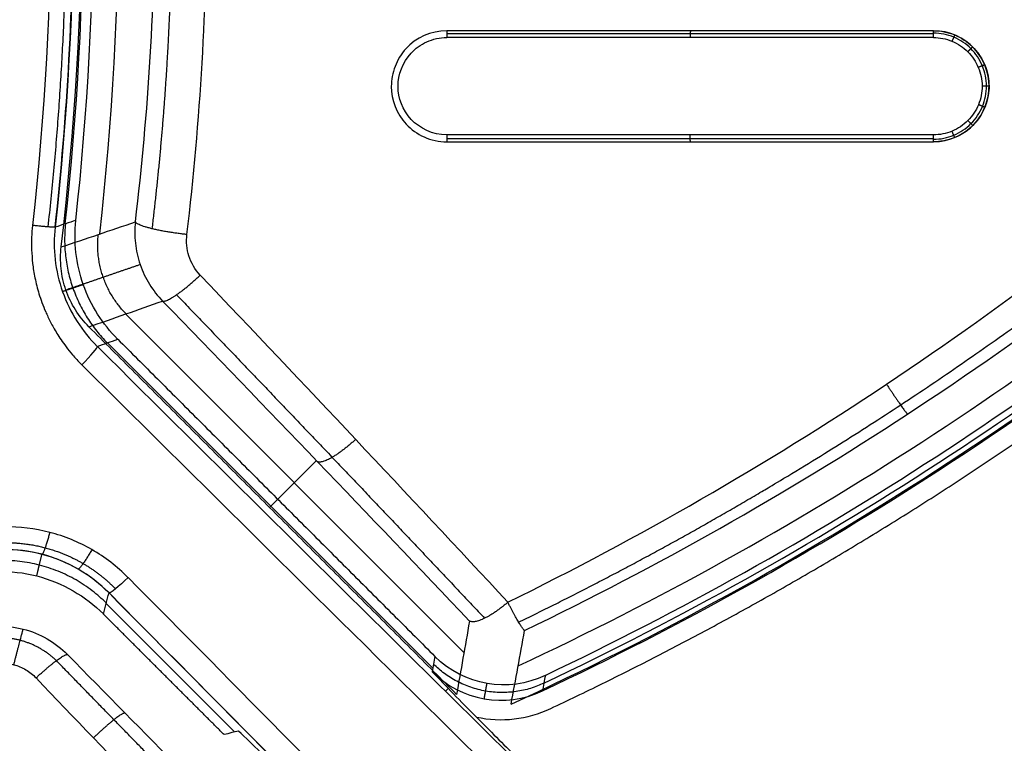
# Model space of a CAD drawing. Units: millimetres. Extents: x -221 to 221, y -128 to 134.
# Drawn here: x 6 to 17, y -53 to -45 of the extents above; entities that cross this region are included whole.
import ezdxf

# ---------------------------------------------------------------- set-up
doc = ezdxf.new("R2010")
doc.units = ezdxf.units.MM
doc.header["$MEASUREMENT"] = 0
doc.layers.add('Default', color=7, linetype='Continuous', true_color=0x000000)

msp = doc.modelspace()

# ---------------------------------------------------------------- linework, layer by layer
at = {"layer": 'Default'}
for p, q in [((10.977, -51.817, -135.496), (7.501, -48.34, -135.496)), ((7.315, -48.636, -137.32), (10.657, -51.978, -137.32)), ((8.979, -50.327, -131.388), (9.461, -49.845, -139.173)), ((8.621, -52.634, -137.237), (7.302, -51.315, -137.237)), ((10.815, -52.186, -138.131), (10.786, -52.215, -139.055))]:
    msp.add_line(p, q, dxfattribs=at)
for centre, radius, start, end in [((0, -44, -135.022), 21.457, 270, 90), ((0, -44, -136.383), 21.398, 270, 90), ((0, -44, -137.744), 21.339, 270, 90), ((0, -44, -138.222), 20.839, 270, 90), ((-24.136, -44, -131.388), 31.189, 353.2781, 6.7219), ((-24.136, -44, -135.721), 31.568, 353.6022, 6.3978), ((-24.136, -44, -137.397), 31.204, 353.719, 6.281), ((-24.136, -44, -135.022), 31.308, 353.8059, 6.1941), ((0, -44, -136.877), 21.591, 180, 0), ((0, -44, -136.425), 21.567, 180, 0), ((-3, -20.864, -135.108), 34.321, 295.0526, 310.9037), ((-3, -20.864, -131.388), 34.646, 294.6693, 311.141), ((-3, -20.864, -138.031), 34.659, 295.2469, 310.7821), ((-3, -20.864, -136.527), 34.593, 295.3257, 310.7332), ((-3, -20.864, -135.022), 34.527, 295.4047, 310.684)]:
    msp.add_arc(centre, radius, start, end, dxfattribs=at)
at = {"layer": 'Default', "extrusion": (9.22693e-09, 1, 9.7535e-13)}
msp.add_arc((3, 21.478, -45.5), 162.751, 263.36673, 265.13592, dxfattribs=at)
at = {"layer": 'Default', "extrusion": (9.22719e-09, 1, -1.29272e-12)}
msp.add_arc((3, 21.478, -46.5), 162.663, 263.36313, 265.1333, dxfattribs=at)
at = {"layer": 'Default', "extrusion": (0.707169, -0.701924, 0.084937)}
msp.add_arc((-29.715, -142.446, 27.405), 0.25, 270.8755, 357.4909, dxfattribs=at)
at = {"layer": 'Default', "extrusion": (0.706434, 0.706434, -0.043619)}
for centre, radius, start in [((-31.113, -42.284, -23.201), 98.834, 259.19951), ((-31.113, -42.284, -23.201), 98.834, 259.19951), ((-31.113, -42.284, -23.436), 99.083, 258.49727)]:
    msp.add_arc(centre, radius, start, 265.12294, dxfattribs=at)
at = {"layer": 'Default', "extrusion": (-0.700075, 0.706484, -0.103799)}
msp.add_arc((30.586, -142.995, -26.833), 0.25, 269.7777, 357.4864, dxfattribs=at)
at = {"layer": 'Default', "extrusion": (0.706434, 0.706434, 0.043619)}
for centre, radius, start in [((-31.113, -39.57, -36.838), 99.177, 258.47036), ((-31.113, -39.57, -37.078), 98.927, 259.1702), ((-31.113, -39.57, -37.078), 98.927, 260.27939)]:
    msp.add_arc(centre, radius, start, 264.03633, dxfattribs=at)
at = {"layer": 'Default'}
for points, knots in [([(26, -40.293, -143.794), (26, -40.528, -143.8), (26, -41.3, -143.819), (26, -42.535, -143.854), (26, -43.465, -143.887), (26, -45.698, -143.989), (25.665, -49.091, -144.156), (24.185, -53.99, -144.428), (21.775, -58.506, -144.708), (18.532, -62.475, -144.977), (14.57, -65.734, -145.216), (10.043, -68.165, -145.403), (5.122, -69.662, -145.523), (0, -70.169, -145.565), (-5.122, -69.662, -145.523), (-10.043, -68.165, -145.403), (-14.57, -65.735, -145.216), (-18.532, -62.474, -144.977), (-21.776, -58.507, -144.708), (-24.185, -53.99, -144.428), (-25.665, -49.091, -144.156), (-26, -45.698, -143.989), (-26, -43.465, -143.887), (-26, -42.535, -143.854), (-26, -41.3, -143.819), (-26, -40.528, -143.8), (-26, -40.293, -143.794)], [2.732629, 2.732629, 2.732629, 2.732629, 3.488225, 5.232338, 6.97645, 6.97645, 12.513669, 18.050888, 23.588106, 29.125325, 34.662543, 40.199762, 45.736981, 51.274199, 56.811418, 62.348636, 67.885855, 73.423074, 78.960292, 84.497511, 90.034729, 95.571948, 95.571948, 97.316061, 99.060173, 99.81577, 99.81577, 99.81577, 99.81577]), ([(6.776, -47.449, -139.709), (6.903, -46.3, -139.74), (6.966, -45.15, -139.755), (6.966, -42.85, -139.755), (6.903, -41.7, -139.74), (6.776, -40.551, -139.709)], [0, 0, 0, 0, 0.003448398, 0.003448398, 0.006897565, 0.006897565, 0.006897565, 0.006897565]), ([(7.601, -47.394, -139.719), (7.737, -46.263, -139.889), (7.805, -45.131, -139.972), (7.805, -42.869, -139.972), (7.737, -41.737, -139.889), (7.601, -40.606, -139.719)], [-0.006788177, -0.006788177, -0.006788177, -0.006788177, -0.003394089, -0.003394089, 0, 0, 0, 0]), ([(-44, -44, -149.823), (-44, -45.454, -149.943), (-43.927, -46.904, -150.07), (-43.712, -49.07, -150.267), (-43.623, -49.787, -150.334), (-43.463, -50.859, -150.437), (-43.406, -51.215, -150.471), (-43.282, -51.924, -150.54), (-43.216, -52.278, -150.575), (-42.581, -55.45, -150.89), (-41.749, -58.187, -151.185), (-40.097, -62.174, -151.644), (-39.479, -63.477, -151.799), (-38.459, -65.384, -152.033), (-38.105, -66.01, -152.111), (-37.55, -66.937, -152.228), (-37.362, -67.242, -152.267), (-36.978, -67.848, -152.344), (-36.783, -68.149, -152.383), (-34.983, -70.842, -152.732), (-33.166, -73.058, -153.036), (-29.091, -77.137, -153.618), (-26.873, -78.959, -153.89), (-23.277, -81.366, -154.258), (-22.037, -82.11, -154.374), (-20.129, -83.132, -154.535), (-19.483, -83.457, -154.587), (-18.175, -84.077, -154.686), (-17.515, -84.37, -154.733), (-14.179, -85.753, -154.956), (-11.434, -86.587, -155.093), (-7.177, -87.435, -155.234), (-5.743, -87.647, -155.27), (-3.938, -87.824, -155.299), (-3.577, -87.855, -155.304), (-2.853, -87.908, -155.313), (-2.492, -87.93, -155.317), (-1.769, -87.966, -155.323), (-1.407, -87.979, -155.325), (-0.685, -87.996, -155.328), (-0.325, -88, -155.329), (2.932, -87.998, -155.328), (5.792, -87.713, -155.28), (9.342, -87.003, -155.162), (10.049, -86.843, -155.136), (11.455, -86.489, -155.078), (12.15, -86.296, -155.046), (14.219, -85.665, -154.942), (15.574, -85.177, -154.863), (18.232, -84.071, -154.684), (19.535, -83.451, -154.586), (22.078, -82.087, -154.371), (23.316, -81.342, -154.255), (26.908, -78.932, -153.886), (29.119, -77.111, -153.614), (32.168, -74.054, -153.178), (33.133, -72.985, -153.029), (34.503, -71.311, -152.801), (34.947, -70.742, -152.724), (35.591, -69.872, -152.608), (35.801, -69.58, -152.57), (36.215, -68.992, -152.492), (36.418, -68.696, -152.454), (38.21, -66.005, -152.105), (39.556, -63.484, -151.795), (41.207, -59.495, -151.335), (41.691, -58.136, -151.184), (42.318, -56.065, -150.962), (42.51, -55.372, -150.889), (42.773, -54.324, -150.781), (42.856, -53.974, -150.745), (43.013, -53.274, -150.674), (43.087, -52.923, -150.639), (43.719, -49.744, -150.323), (44, -46.887, -150.062), (44, -44, -149.823)], [0, 0, 0, 0, 0.004345, 0.004345, 0.0065095, 0.0065095, 0.007588, 0.007588, 0.0086637, 0.0086637, 0.0172692, 0.0172692, 0.0215905, 0.0215905, 0.023749, 0.023749, 0.0248249, 0.0248249, 0.0258979, 0.0258979, 0.0345281, 0.0345281, 0.0431578, 0.0431578, 0.0474615, 0.0474615, 0.0496236, 0.0496236, 0.0517824, 0.0517824, 0.0603989, 0.0603989, 0.064719, 0.064719, 0.0657998, 0.0657998, 0.0668793, 0.0668793, 0.0679564, 0.0679564, 0.0690302, 0.0690302, 0.0776573, 0.0776573, 0.0798206, 0.0798206, 0.0819766, 0.0819766, 0.0862687, 0.0862687, 0.090566, 0.090566, 0.0948874, 0.0948874, 0.103498, 0.103498, 0.1078142, 0.1078142, 0.1099773, 0.1099773, 0.1110562, 0.1110562, 0.1121323, 0.1121323, 0.1207426, 0.1207426, 0.1250648, 0.1250648, 0.1272231, 0.1272231, 0.1282989, 0.1282989, 0.1293718, 0.1293718, 0.1380018, 0.1380018, 0.1380018, 0.1380018]), ([(-34.097, -44.206, -148.446), (-34.097, -46.479, -148.635), (-33.864, -48.75, -148.824), (-33.274, -51.676, -149.073), (-32.763, -53.85, -149.258), (-32.046, -55.968, -149.443), (-30.902, -58.748, -149.689), (-29.902, -60.79, -149.872), (-28.722, -62.709, -150.045), (-27.077, -65.2, -150.269), (-25.669, -66.945, -150.426), (-22.471, -70.193, -150.726), (-20.748, -71.628, -150.857), (-17.053, -74.148, -151.091), (-15.05, -75.242, -151.194), (-10.905, -76.991, -151.359), (-8.773, -77.65, -151.421), (-4.381, -78.538, -151.505), (-2.11, -78.76, -151.526), (2.348, -78.743, -151.525), (4.566, -78.513, -151.503), (8.996, -77.591, -151.414), (11.142, -76.908, -151.348), (15.237, -75.146, -151.182), (17.224, -74.048, -151.079), (20.945, -71.477, -150.84), (22.652, -70.029, -150.707), (25.779, -66.814, -150.414), (27.212, -65.022, -150.25), (29.663, -61.256, -149.914), (30.699, -59.271, -149.74), (32.394, -55.09, -149.374), (33.041, -52.903, -149.183), (33.886, -48.521, -148.808), (34.097, -46.298, -148.62), (34.097, -44.024, -148.431)], [0, 0, 0, 0, 9.06875, 9.06875, 12.091667, 18.137501, 18.137501, 24.183334, 27.206251, 27.206251, 36.275001, 36.275001, 45.343752, 45.343752, 54.412502, 54.412502, 63.481252, 63.481252, 72.550003, 72.550003, 81.618753, 81.618753, 90.687503, 90.687503, 99.756254, 99.756254, 108.825004, 108.825004, 117.893754, 117.893754, 126.962505, 126.962505, 136.031255, 136.031255, 145.100005, 145.100005, 145.100005, 145.100005]), ([(28.539, -44.037, -147.65), (28.543, -44.514, -147.69), (28.533, -44.991, -147.73), (28.499, -45.704, -147.787), (28.485, -45.941, -147.806), (28.45, -46.412, -147.843), (28.429, -46.647, -147.861), (28.359, -47.349, -147.916), (28.299, -47.815, -147.951), (28.156, -48.743, -148.02), (28.072, -49.203, -148.053), (27.88, -50.124, -148.118), (27.771, -50.581, -148.15), (27.53, -51.495, -148.212), (27.396, -51.949, -148.242), (27.106, -52.852, -148.3), (26.948, -53.3, -148.328), (26.61, -54.187, -148.381), (26.429, -54.625, -148.407), (26.044, -55.493, -148.455), (25.84, -55.921, -148.478), (25.411, -56.764, -148.521), (25.186, -57.178, -148.541), (24.481, -58.4, -148.596), (23.968, -59.189, -148.629), (23.141, -60.332, -148.67), (22.856, -60.706, -148.683), (22.413, -61.256, -148.701), (22.263, -61.438, -148.707), (21.959, -61.796, -148.718), (21.806, -61.972, -148.723), (21.04, -62.831, -148.746), (20.392, -63.488, -148.76), (19.546, -64.262, -148.771), (19.375, -64.416, -148.772), (19.029, -64.717, -148.775), (18.854, -64.865, -148.777), (18.325, -65.303, -148.779), (17.967, -65.585, -148.78), (16.868, -66.408, -148.779), (16.114, -66.917, -148.775), (15.137, -67.511, -148.766), (14.94, -67.627, -148.765), (14.545, -67.854, -148.761), (14.346, -67.965, -148.758), (13.947, -68.182, -148.754), (13.747, -68.288, -148.751), (13.344, -68.495, -148.746), (13.142, -68.595, -148.743), (12.535, -68.889, -148.734), (12.127, -69.075, -148.728), (11.51, -69.338, -148.718), (11.304, -69.423, -148.715), (10.892, -69.588, -148.708), (10.686, -69.668, -148.705), (10.066, -69.9, -148.695), (9.65, -70.045, -148.688), (8.811, -70.316, -148.675), (8.389, -70.443, -148.668), (7.538, -70.677, -148.656), (7.111, -70.784, -148.65), (6.248, -70.981, -148.639), (5.815, -71.07, -148.634), (4.946, -71.227, -148.625), (4.511, -71.296, -148.62), (3.858, -71.385, -148.614), (3.642, -71.413, -148.612), (3.208, -71.462, -148.609), (2.992, -71.484, -148.607), (1.913, -71.584, -148.6), (1.05, -71.626, -148.597), (0.075, -71.632, -148.597), (-0.034, -71.632, -148.597), (-0.252, -71.631, -148.597), (-0.361, -71.63, -148.598), (-0.691, -71.625, -148.598), (-0.912, -71.62, -148.599), (-1.575, -71.595, -148.602), (-2.017, -71.569, -148.604), (-2.678, -71.516, -148.609), (-2.897, -71.496, -148.611), (-3.335, -71.451, -148.615), (-3.553, -71.426, -148.617), (-3.881, -71.385, -148.62), (-3.989, -71.371, -148.621), (-4.204, -71.342, -148.624), (-4.31, -71.327, -148.625), (-4.624, -71.281, -148.629), (-4.832, -71.248, -148.631), (-5.905, -71.067, -148.645), (-6.761, -70.885, -148.659), (-7.823, -70.609, -148.677), (-8.036, -70.551, -148.68), (-8.461, -70.43, -148.688), (-8.673, -70.367, -148.691), (-9.096, -70.236, -148.699), (-9.308, -70.168, -148.702), (-9.73, -70.027, -148.71), (-9.941, -69.954, -148.713), (-10.363, -69.802, -148.721), (-10.575, -69.723, -148.724), (-10.997, -69.559, -148.731), (-11.209, -69.475, -148.735), (-11.842, -69.213, -148.745), (-12.26, -69.028, -148.751), (-12.778, -68.784, -148.759), (-12.881, -68.735, -148.76), (-13.086, -68.635, -148.763), (-13.188, -68.585, -148.765), (-13.489, -68.435, -148.769), (-13.686, -68.333, -148.771), (-14.267, -68.026, -148.779), (-14.646, -67.814, -148.783), (-15.116, -67.537, -148.788), (-15.211, -67.48, -148.789), (-15.402, -67.365, -148.791), (-15.498, -67.306, -148.792), (-15.788, -67.125, -148.794), (-15.981, -67.002, -148.796), (-16.556, -66.625, -148.8), (-16.934, -66.364, -148.801), (-17.493, -65.957, -148.802), (-17.678, -65.818, -148.802), (-18.046, -65.536, -148.801), (-18.229, -65.392, -148.8), (-18.592, -65.098, -148.798), (-18.772, -64.949, -148.797), (-19.131, -64.644, -148.794), (-19.308, -64.488, -148.792), (-19.659, -64.173, -148.787), (-19.833, -64.014, -148.784), (-20.175, -63.691, -148.778), (-20.344, -63.528, -148.775), (-20.842, -63.033, -148.765), (-21.166, -62.696, -148.757), (-21.795, -62.004, -148.739), (-22.1, -61.652, -148.729), (-22.693, -60.93, -148.706), (-22.98, -60.561, -148.694), (-23.397, -59.997, -148.673), (-23.533, -59.806, -148.665), (-23.801, -59.424, -148.65), (-23.931, -59.232, -148.642), (-24.315, -58.652, -148.616), (-24.56, -58.259, -148.598), (-24.856, -57.758, -148.574), (-24.915, -57.656, -148.568), (-25.033, -57.45, -148.558), (-25.091, -57.346, -148.553), (-25.265, -57.034, -148.537), (-25.378, -56.824, -148.526), (-25.708, -56.19, -148.492), (-25.917, -55.762, -148.468), (-26.311, -54.896, -148.418), (-26.496, -54.459, -148.392), (-26.844, -53.577, -148.339), (-27.005, -53.134, -148.311), (-27.448, -51.809, -148.227), (-27.694, -50.923, -148.168), (-27.947, -49.791, -148.089), (-27.996, -49.559, -148.073), (-28.087, -49.093, -148.04), (-28.13, -48.859, -148.023), (-28.249, -48.152, -147.972), (-28.316, -47.679, -147.937), (-28.397, -46.965, -147.883), (-28.421, -46.726, -147.865), (-28.462, -46.247, -147.828), (-28.48, -46.007, -147.809), (-28.522, -45.285, -147.752), (-28.538, -44.804, -147.714), (-28.54, -44.322, -147.674)], [-0.08882056, -0.08882056, -0.08882056, -0.08882056, -0.08737292, -0.08737292, -0.08665508, -0.08665508, -0.08594014, -0.08594014, -0.08451578, -0.08451578, -0.08309511, -0.08309511, -0.08166854, -0.08166854, -0.08023355, -0.08023355, -0.07879529, -0.07879529, -0.0773589, -0.0773589, -0.07592351, -0.07592351, -0.07449654, -0.07449654, -0.07165592, -0.07165592, -0.07023195, -0.07023195, -0.06951924, -0.06951924, -0.06881293, -0.06881293, -0.06603961, -0.06603961, -0.06534518, -0.06534518, -0.06465264, -0.06465264, -0.063271, -0.063271, -0.0605067, -0.0605067, -0.05981652, -0.05981652, -0.05912859, -0.05912859, -0.05844319, -0.05844319, -0.05776062, -0.05776062, -0.05640466, -0.05640466, -0.05573229, -0.05573229, -0.05506389, -0.05506389, -0.05373123, -0.05373123, -0.05239849, -0.05239849, -0.05106404, -0.05106404, -0.04972597, -0.04972597, -0.04839421, -0.04839421, -0.04773411, -0.04773411, -0.04707678, -0.04707678, -0.04445772, -0.04445772, -0.04412931, -0.04412931, -0.04379842, -0.04379842, -0.04313137, -0.04313137, -0.04179233, -0.04179233, -0.04112748, -0.04112748, -0.04046246, -0.04046246, -0.04013077, -0.04013077, -0.03980756, -0.03980756, -0.03917104, -0.03917104, -0.036518, -0.036518, -0.03585165, -0.03585165, -0.03518307, -0.03518307, -0.03451173, -0.03451173, -0.03383708, -0.03383708, -0.03315483, -0.03315483, -0.03246747, -0.03246747, -0.03108364, -0.03108364, -0.03073801, -0.03073801, -0.03039376, -0.03039376, -0.02972308, -0.02972308, -0.02840875, -0.02840875, -0.02807432, -0.02807432, -0.02773294, -0.02773294, -0.02704256, -0.02704256, -0.02565335, -0.02565335, -0.02495395, -0.02495395, -0.02425045, -0.02425045, -0.02354229, -0.02354229, -0.02282891, -0.02282891, -0.02211668, -0.02211668, -0.02140715, -0.02140715, -0.019993, -0.019993, -0.01858186, -0.01858186, -0.01716874, -0.01716874, -0.01645986, -0.01645986, -0.01575832, -0.01575832, -0.0143555, -0.0143555, -0.01399852, -0.01399852, -0.01363826, -0.01363826, -0.01291697, -0.01291697, -0.01147483, -0.01147483, -0.01003738, -0.01003738, -0.00860638, -0.00860638, -0.00580837, -0.00580837, -0.00509114, -0.00509114, -0.00436986, -0.00436986, -0.00291942, -0.00291942, -0.00219163, -0.00219163, -0.00146236, -0.00146236, 0.00000006, 0.00000006, 0.00000006, 0.00000006]), ([(-27.999, -44.349, -147.315), (-27.991, -46.16, -147.464), (-27.793, -47.976, -147.6), (-27.315, -50.201, -147.755), (-27.209, -50.638, -147.784), (-26.977, -51.501, -147.842), (-26.851, -51.926, -147.87), (-26.578, -52.771, -147.924), (-26.431, -53.191, -147.95), (-26.114, -54.027, -148), (-25.943, -54.444, -148.025), (-25.579, -55.275, -148.073), (-25.382, -55.695, -148.096), (-24.965, -56.525, -148.142), (-24.747, -56.934, -148.163), (-24.08, -58.109, -148.222), (-23.595, -58.87, -148.256), (-22.551, -60.338, -148.313), (-21.992, -61.045, -148.336), (-20.806, -62.401, -148.373), (-20.18, -63.049, -148.387), (-18.864, -64.283, -148.409), (-18.173, -64.868, -148.415), (-16.739, -65.966, -148.417), (-15.995, -66.479, -148.413), (-14.462, -67.43, -148.399), (-13.673, -67.867, -148.39), (-12.059, -68.665, -148.368), (-11.234, -69.025, -148.355), (-9.975, -69.503, -148.334), (-9.55, -69.654, -148.327), (-8.69, -69.935, -148.312), (-8.255, -70.066, -148.305), (-7.381, -70.306, -148.29), (-6.941, -70.417, -148.283), (-6.06, -70.615, -148.27), (-5.62, -70.704, -148.263), (-4.302, -70.938, -148.246), (-3.417, -71.054, -148.236), (-1.64, -71.206, -148.223), (-0.748, -71.241, -148.219), (0.59, -71.234, -148.219), (1.038, -71.222, -148.219), (1.936, -71.176, -148.223), (2.386, -71.143, -148.225), (3.284, -71.057, -148.231), (3.731, -71.003, -148.235), (4.622, -70.876, -148.243), (5.065, -70.802, -148.248), (6.381, -70.551, -148.262), (7.251, -70.343, -148.273), (8.969, -69.848, -148.298), (9.817, -69.561, -148.311), (11.064, -69.073, -148.331), (11.48, -68.898, -148.338), (12.314, -68.525, -148.351), (12.73, -68.326, -148.357), (13.553, -67.908, -148.367), (13.96, -67.689, -148.372), (14.755, -67.234, -148.381), (15.143, -66.999, -148.384), (17.02, -65.802, -148.398), (18.432, -64.699, -148.399), (20.377, -62.84, -148.368), (20.999, -62.181, -148.353), (21.735, -61.321, -148.328), (21.883, -61.143, -148.323), (22.179, -60.778, -148.311), (22.327, -60.591, -148.305), (22.618, -60.213, -148.292), (22.761, -60.022, -148.286), (23.038, -59.642, -148.272), (23.172, -59.453, -148.265), (23.557, -58.894, -148.244), (23.802, -58.52, -148.229), (24.269, -57.764, -148.197), (24.493, -57.383, -148.18), (24.919, -56.609, -148.144), (25.123, -56.218, -148.125), (25.514, -55.419, -148.083), (25.7, -55.012, -148.061), (26.235, -53.758, -147.99), (26.549, -52.902, -147.938), (27.087, -51.163, -147.826), (27.312, -50.28, -147.766), (27.578, -48.945, -147.672), (27.655, -48.503, -147.64), (27.785, -47.621, -147.574), (27.838, -47.181, -147.541), (27.922, -46.299, -147.473), (27.953, -45.858, -147.438), (27.993, -44.969, -147.366), (28.002, -44.522, -147.33), (27.999, -44.071, -147.292)], [-0.08628352, -0.08628352, -0.08628352, -0.08628352, -0.08083284, -0.08083284, -0.07947017, -0.07947017, -0.0781075, -0.0781075, -0.07674483, -0.07674483, -0.07538217, -0.07538217, -0.07403982, -0.07403982, -0.07269747, -0.07269747, -0.07001278, -0.07001278, -0.06732808, -0.06732808, -0.06464339, -0.06464339, -0.06194376, -0.06194376, -0.05924413, -0.05924413, -0.0565445, -0.0565445, -0.05384487, -0.05384487, -0.05250137, -0.05250137, -0.05115787, -0.05115787, -0.04981436, -0.04981436, -0.04847086, -0.04847086, -0.04578385, -0.04578385, -0.04309685, -0.04309685, -0.04175211, -0.04175211, -0.04040738, -0.04040738, -0.03906264, -0.03906264, -0.03771791, -0.03771791, -0.03502843, -0.03502843, -0.03233896, -0.03233896, -0.03100613, -0.03100613, -0.0296733, -0.0296733, -0.02834046, -0.02834046, -0.02700763, -0.02700763, -0.02167629, -0.02167629, -0.01897567, -0.01897567, -0.01830051, -0.01830051, -0.01762536, -0.01762536, -0.0169502, -0.0169502, -0.01627504, -0.01627504, -0.01492473, -0.01492473, -0.01357442, -0.01357442, -0.01222411, -0.01222411, -0.0108738, -0.0108738, -0.00815535, -0.00815535, -0.0054369, -0.0054369, -0.00407767, -0.00407767, -0.00271845, -0.00271845, -0.00135922, -0.00135922, 0, 0, 0, 0]), ([(10.801, -45.43, -140.192), (10.635, -45.43, -140.206), (10.483, -45.504, -140.214), (10.332, -45.669, -140.215), (10.294, -45.732, -140.213), (10.243, -45.864, -140.207), (10.23, -45.934, -140.202), (10.231, -46.14, -140.184), (10.283, -46.282, -140.166), (10.434, -46.444, -140.136), (10.496, -46.489, -140.126), (10.64, -46.554, -140.107), (10.719, -46.571, -140.098), (10.801, -46.571, -140.091)], [0, 0, 0, 0, 0.000449742, 0.000449742, 0.00067449, 0.00067449, 0.000899725, 0.000899725, 0.00134483, 0.00134483, 0.001567762, 0.001567762, 0.001790698, 0.001790698, 0.001790698, 0.001790698]), ([(10.8, -46.5, -140.599), (10.655, -46.5, -140.611), (10.522, -46.435, -140.63), (10.347, -46.247, -140.664), (10.3, -46.121, -140.68), (10.3, -45.882, -140.701), (10.345, -45.756, -140.707), (10.477, -45.613, -140.707), (10.532, -45.573, -140.705), (10.658, -45.516, -140.698), (10.729, -45.5, -140.693), (10.8, -45.5, -140.687)], [0, 0, 0, 0, 0.250193, 0.250193, 0.499522, 0.499522, 0.749499, 0.749499, 0.874821, 0.874821, 1, 1, 1, 1]), ([(15.8, -45.5, -140.184), (15.866, -45.5, -140.176), (15.931, -45.513, -140.168), (16.051, -45.563, -140.15), (16.107, -45.6, -140.141), (16.199, -45.691, -140.124), (16.236, -45.747, -140.115), (16.286, -45.867, -140.099), (16.3, -45.932, -140.092), (16.3, -46.063, -140.081), (16.288, -46.129, -140.076), (16.238, -46.251, -140.07), (16.2, -46.306, -140.069), (16.108, -46.4, -140.07), (16.052, -46.437, -140.073), (15.931, -46.487, -140.082), (15.865, -46.5, -140.088), (15.8, -46.5, -140.096)], [-1, -1, -1, -1, -0.875, -0.875, -0.75, -0.75, -0.625, -0.625, -0.5, -0.5, -0.375, -0.375, -0.25, -0.25, -0.125, -0.125, 0, 0, 0, 0]), ([(15.801, -46.571, -139.587), (15.966, -46.571, -139.568), (16.119, -46.498, -139.559), (16.27, -46.334, -139.558), (16.308, -46.27, -139.56), (16.358, -46.138, -139.567), (16.372, -46.068, -139.572), (16.371, -45.862, -139.59), (16.319, -45.72, -139.607), (16.117, -45.503, -139.647), (15.967, -45.43, -139.669), (15.801, -45.43, -139.688)], [0, 0, 0, 0, 0.000449868, 0.000449868, 0.000674623, 0.000674623, 0.000899863, 0.000899863, 0.001344816, 0.001344816, 0.001791883, 0.001791883, 0.001791883, 0.001791883]), ([(15.801, -45.43, -139.688), (15.876, -45.43, -139.679), (15.95, -45.445, -139.67), (16.088, -45.502, -139.65), (16.151, -45.544, -139.64), (16.224, -45.617, -139.626), (16.248, -45.644, -139.621), (16.291, -45.706, -139.611), (16.311, -45.742, -139.606), (16.343, -45.818, -139.597), (16.355, -45.858, -139.592), (16.369, -45.933, -139.584), (16.371, -45.969, -139.58), (16.372, -46.026, -139.575), (16.37, -46.06, -139.573), (16.356, -46.137, -139.567), (16.345, -46.178, -139.565), (16.321, -46.237, -139.562), (16.311, -46.256, -139.561), (16.291, -46.293, -139.56), (16.281, -46.31, -139.559), (16.248, -46.358, -139.558), (16.224, -46.384, -139.558), (16.183, -46.426, -139.559), (16.156, -46.449, -139.559), (16.093, -46.493, -139.562), (16.057, -46.512, -139.564), (15.982, -46.543, -139.57), (15.943, -46.555, -139.573), (15.868, -46.569, -139.58), (15.832, -46.571, -139.584), (15.801, -46.571, -139.587)], [-0.001791883, -0.001791883, -0.001791883, -0.001791883, -0.001523959, -0.001523959, -0.001255914, -0.001255914, -0.001150242, -0.001150242, -0.00104457, -0.00104457, -0.000938843, -0.000938843, -0.000833115, -0.000833115, -0.000735955, -0.000735955, -0.000638794, -0.000638794, -0.00059024, -0.00059024, -0.000541687, -0.000541687, -0.000444579, -0.000444579, -0.000333408, -0.000333408, -0.000222237, -0.000222237, -0.000111118, -0.000111118, 0, 0, 0, 0]), ([(15.801, -46.545, -139.776), (15.872, -46.545, -139.769), (15.943, -46.531, -139.762), (16.075, -46.476, -139.754), (16.135, -46.435, -139.751), (16.236, -46.334, -139.75), (16.277, -46.273, -139.751), (16.331, -46.141, -139.757), (16.345, -46.07, -139.761), (16.345, -45.927, -139.773), (16.33, -45.856, -139.78), (16.276, -45.725, -139.796), (16.235, -45.664, -139.804), (16.135, -45.564, -139.822), (16.075, -45.524, -139.831), (15.944, -45.47, -139.848), (15.873, -45.455, -139.857), (15.801, -45.455, -139.865)], [0, 0, 0, 0, 0.125, 0.125, 0.25, 0.25, 0.375, 0.375, 0.5, 0.5, 0.625, 0.625, 0.75, 0.75, 0.875, 0.875, 1, 1, 1, 1]), ([(11.428, -51.301, -138.982), (12.777, -50.638, -139.085), (14.073, -49.891, -139.171), (16.562, -48.232, -139.266), (17.756, -47.321, -139.276), (18.898, -46.328, -139.223)], [-0.008978023, -0.008978023, -0.008978023, -0.008978023, -0.004489012, -0.004489012, 0, 0, 0, 0]), ([(11.599, -51.592, -138.553), (12.964, -50.934, -138.652), (14.275, -50.192, -138.734), (16.793, -48.545, -138.822), (18, -47.641, -138.828), (19.156, -46.655, -138.774)], [0, 0, 0, 0, 0.004514649, 0.004514649, 0.009029298, 0.009029298, 0.009029298, 0.009029298]), ([(6.544, -47.43, -139.947), (6.535, -47.51, -139.945), (6.532, -47.593, -139.942), (6.537, -47.727, -139.937), (6.54, -47.773, -139.935), (6.551, -47.869, -139.93), (6.558, -47.918, -139.928), (6.58, -48.022, -139.922), (6.593, -48.076, -139.919), (6.628, -48.191, -139.912), (6.65, -48.252, -139.908), (6.694, -48.351, -139.901), (6.71, -48.386, -139.898), (6.748, -48.459, -139.892), (6.769, -48.498, -139.889), (6.821, -48.582, -139.882), (6.851, -48.626, -139.878), (6.909, -48.703, -139.87), (6.931, -48.73, -139.867), (6.982, -48.79, -139.861), (7.012, -48.823, -139.857), (7.051, -48.862, -139.852)], [0, 0, 0, 0, 0.000394583, 0.000394583, 0.000591877, 0.000591877, 0.000789171, 0.000789171, 0.000986468, 0.000986468, 0.001183755, 0.001183755, 0.001282396, 0.001282396, 0.001381037, 0.001381037, 0.00147957, 0.00147957, 0.001528837, 0.001528837, 0.001578104, 0.001578104, 0.001578104, 0.001578104]), ([(7.418, -48.598, -135.022), (7.342, -48.522, -135.024), (7.273, -48.435, -135.024), (7.153, -48.247, -135.026), (7.103, -48.144, -135.026), (7.028, -47.931, -135.026), (7.003, -47.82, -135.026), (6.978, -47.598, -135.024), (6.978, -47.487, -135.024), (6.989, -47.38, -135.022)], [-0.001338157, -0.001338157, -0.001338157, -0.001338157, -0.001003623, -0.001003623, -0.000669079, -0.000669079, -0.000334547, -0.000334547, 0, 0, 0, 0]), ([(7.601, -47.394, -139.719), (7.593, -47.465, -139.715), (7.593, -47.539, -139.71), (7.609, -47.687, -139.699), (7.625, -47.761, -139.693), (7.674, -47.904, -139.68), (7.707, -47.972, -139.672), (7.785, -48.098, -139.657), (7.83, -48.156, -139.65), (7.881, -48.207, -139.642)], [0, 0, 0, 0, 0.0002235084, 0.0002235084, 0.0004470168, 0.0004470168, 0.0006705436, 0.0006705436, 0.0008940734, 0.0008940734, 0.0008940734, 0.0008940734]), ([(6.776, -47.449, -139.709), (6.764, -47.558, -139.706), (6.764, -47.669, -139.701), (6.789, -47.892, -139.69), (6.815, -48.003, -139.682), (6.891, -48.219, -139.666), (6.942, -48.321, -139.656), (7.063, -48.511, -139.636), (7.133, -48.597, -139.625), (7.21, -48.673, -139.614)], [-0.00133938, -0.00133938, -0.00133938, -0.00133938, -0.001003262, -0.001003262, -0.000667133, -0.000667133, -0.000333589, -0.000333589, 0, 0, 0, 0]), ([(8.267, -47.941, -140.09), (8.212, -47.883, -140.104), (8.174, -47.815, -140.118), (8.129, -47.673, -140.145), (8.122, -47.598, -140.157), (8.131, -47.524, -140.168)], [0, 0, 0, 0, 0.0002281996, 0.0002281996, 0.000456822, 0.000456822, 0.000456822, 0.000456822]), ([(7.124, -48.472, -131.388), (7.073, -48.421, -131.386), (7.026, -48.362, -131.385), (6.945, -48.235, -131.384), (6.912, -48.166, -131.384), (6.862, -48.022, -131.384), (6.845, -47.947, -131.384), (6.83, -47.797, -131.385), (6.831, -47.723, -131.386), (6.839, -47.651, -131.388)], [0, 0, 0, 0, 0.0002235126, 0.0002235126, 0.0004470491, 0.0004470491, 0.0006705554, 0.0006705554, 0.0008940997, 0.0008940997, 0.0008940997, 0.0008940997]), ([(7.525, -51.047, -139.686), (7.414, -50.934, -139.702), (7.289, -50.839, -139.718), (7.019, -50.683, -139.748), (6.872, -50.623, -139.763), (6.57, -50.544, -139.788), (6.413, -50.525, -139.8), (6.177, -50.529, -139.815), (6.099, -50.535, -139.819), (5.943, -50.559, -139.827), (5.867, -50.576, -139.83), (5.791, -50.598, -139.833)], [0, 0, 0, 0, 0.000475573, 0.000475573, 0.000951146, 0.000951146, 0.001426722, 0.001426722, 0.001664509, 0.001664509, 0.001902295, 0.001902295, 0.001902295, 0.001902295]), ([(7.33, -51.206, -139.448), (7.24, -51.115, -139.464), (7.136, -51.033, -139.48), (6.961, -50.931, -139.503), (6.901, -50.901, -139.511), (6.774, -50.849, -139.526), (6.709, -50.827, -139.533), (6.508, -50.774, -139.553), (6.371, -50.759, -139.564), (6.103, -50.764, -139.583), (5.972, -50.784, -139.59), (5.848, -50.821, -139.595)], [-0.001606557, -0.001606557, -0.001606557, -0.001606557, -0.00120805, -0.00120805, -0.001008796, -0.001008796, -0.000809542, -0.000809542, -0.000404776, -0.000404776, 0, 0, 0, 0]), ([(7.33, -51.206, -139.448), (7.234, -51.11, -139.465), (7.128, -51.028, -139.481), (6.897, -50.895, -139.512), (6.771, -50.843, -139.527), (6.513, -50.775, -139.552), (6.379, -50.76, -139.564), (6.11, -50.764, -139.583), (5.976, -50.783, -139.59), (5.848, -50.821, -139.595)], [-0.001606557, -0.001606557, -0.001606557, -0.001606557, -0.001204917, -0.001204917, -0.000803278, -0.000803278, -0.000401639, -0.000401639, 0, 0, 0, 0]), ([(5.798, -51.044, -135.022), (5.92, -51.008, -135.024), (6.051, -50.988, -135.025), (6.317, -50.982, -135.027), (6.454, -50.997, -135.028), (6.72, -51.065, -135.028), (6.846, -51.118, -135.027), (7.077, -51.251, -135.025), (7.182, -51.331, -135.024), (7.272, -51.422, -135.022)], [0, 0, 0, 0, 0.000402717, 0.000402717, 0.00080543, 0.00080543, 0.001208282, 0.001208282, 0.001611152, 0.001611152, 0.001611152, 0.001611152]), ([(5.922, -51.586, -139.091), (6.091, -51.536, -139.084), (6.276, -51.533, -139.081), (6.62, -51.621, -139.082), (6.78, -51.714, -139.086), (6.904, -51.838, -139.092)], [-0.001059478, -0.001059478, -0.001059478, -0.001059478, -0.000529739, -0.000529739, 0, 0, 0, 0]), ([(11.033, -51.494, -138.553), (11.011, -51.622, -137.341), (10.989, -51.75, -136.129), (10.966, -51.877, -134.917), (10.945, -52.001, -133.74), (10.923, -52.125, -132.564), (10.901, -52.248, -131.388)], [0.000414004, 0.000414004, 0.000414004, 0.000414004, 0.004071666, 0.004071666, 0.004071666, 0.007620672, 0.007620672, 0.007620672, 0.007620672]), ([(6.088, -51.949, -139.533), (6.173, -51.922, -139.522), (6.266, -51.92, -139.516), (6.395, -51.954, -139.517), (6.437, -51.972, -139.518), (6.514, -52.018, -139.525), (6.549, -52.046, -139.529), (6.58, -52.079, -139.535)], [0, 0, 0, 0, 0.0002711837, 0.0002711837, 0.0004067756, 0.0004067756, 0.0005423674, 0.0005423674, 0.0005423674, 0.0005423674]), ([(10.65, -52.015, -138.031), (10.722, -52.09, -138.078), (10.794, -52.165, -138.123), (10.945, -52.321, -138.196), (11.023, -52.4, -138.222), (11.104, -52.481, -138.222)], [-0.0000063281, -0.0000063281, -0.0000063281, -0.0000063281, 0.0003350857, 0.0003350857, 0.0006764996, 0.0006764996, 0.0006764996, 0.0006764996]), ([(8.66, -52.624, -138.031), (8.637, -52.629, -137.567), (8.614, -52.635, -137.102), (8.591, -52.641, -136.637), (8.565, -52.648, -136.099), (8.539, -52.655, -135.561), (8.512, -52.661, -135.022)], [0.000191522, 0.000191522, 0.000191522, 0.000191522, 0.001587158, 0.001587158, 0.001587158, 0.003204117, 0.003204117, 0.003204117, 0.003204117]), ([(9.126, -53.077, -138.222), (9.044, -52.996, -138.222), (8.965, -52.919, -138.196), (8.81, -52.768, -138.123), (8.735, -52.695, -138.077), (8.66, -52.624, -138.031)], [0, 0, 0, 0, 0.0003396501, 0.0003396501, 0.0006793002, 0.0006793002, 0.0006793002, 0.0006793002])]:
    msp.add_open_spline(points, degree=3, knots=knots, dxfattribs=at)
for points, weights, degree in [([(6.705, -47.445, -139.872), (6.959, -45.148, -139.935), (6.959, -42.852, -139.935), (6.705, -40.555, -139.872)], [0.872959510416, 0.872623715072, 0.872623715071, 0.872959510416], 3), ([(11.868, -52.393, -138.222), (16.169, -50.365, -138.222), (19.769, -47.259, -138.222)], [0.999999995625, 0.990824383709, 1], 2), ([(6.776, -47.449, -139.709), (6.766, -47.454, -139.932), (6.544, -47.43, -139.947)], [1, 0.745919020832, 1], 2), ([(6.883, -47.413, -137.366), (6.805, -48.128, -137.351), (7.313, -48.637, -137.366)], [1, 0.901728650962, 1], 2), ([(8.131, -47.524, -140.168), (7.636, -47.471, -140.21), (7.601, -47.394, -139.719)], [1, 0.708020068102, 1], 2), ([(7.506, -48.339, -135.546), (7.168, -47.999, -135.566), (7.22, -47.523, -135.546)], [0.999999999981, 0.90182871527, 1], 2), ([(7.65, -47.833, -139.686), (7.396, -47.92, -136.918), (7.142, -48.008, -134.15), (6.887, -48.094, -131.384)], [0.95148240029, 0.951106246351, 0.95072132985, 0.950327006706], 3), ([(7.881, -48.207, -139.642), (7.958, -48.233, -140.06), (8.267, -47.941, -140.09)], [1, 0.761164950162, 1], 2), ([(7.066, -48.038, -135.026), (6.995, -48.062, -136.576), (6.924, -48.086, -138.125), (6.853, -48.11, -139.674)], [0.951025136129, 0.950918663333, 0.950811494293, 0.950703615133], 3), ([(8.024, -48.143, -139.95), (9.095, -49.255, -139.675), (10.151, -50.363, -139.307), (11.189, -51.466, -138.836)], [0.880582475081, 0.885469458501, 0.890215182481, 0.894852546408], 3), ([(15.318, -49.061, -139.219), (15.508, -49.348, -139.132), (15.534, -49.368, -138.778)], [1, 0.815119184803, 1], 2), ([(9.864, -49.629, -139.609), (9.565, -49.901, -139.563), (9.473, -49.858, -139.169)], [1, 0.775622236108, 1], 2), ([(6.721, -50.584, -139.776), (6.663, -50.803, -139.765), (6.642, -50.809, -139.539)], [1, 0.740932297511, 0.999999999936], 2), ([(7.154, -50.761, -139.733), (7.038, -50.962, -139.728), (7.013, -50.961, -139.497)], [1.00000000225, 0.732166417412, 0.999999744093], 2), ([(7.303, -51.311, -137.309), (6.674, -50.684, -137.286), (5.821, -50.933, -137.309)], [0.999999999999, 0.860360141864, 1], 2), ([(6.587, -51.031, -135.028), (6.605, -50.957, -136.532), (6.623, -50.883, -138.036), (6.641, -50.809, -139.54)], [0.93040723618, 0.930257261883, 0.930106312373, 0.929954368263], 3), ([(11.428, -51.301, -138.982), (11.137, -51.552, -138.923), (11.033, -51.494, -138.553)], [0.999999899724, 0.789705142955, 1], 2), ([(11.599, -51.592, -138.553), (11.568, -51.576, -138.877), (11.428, -51.301, -138.982)], [1, 0.838256120071, 1], 2), ([(6.352, -51.943, -139.517), (6.438, -51.611, -139.433), (6.448, -51.577, -139.081)], [1.00000001766, 0.816939235996, 1], 2), ([(6.58, -52.079, -139.535), (6.849, -51.829, -139.461), (6.904, -51.838, -139.092)], [0.999999905086, 0.800951089854, 0.999999905086], 2), ([(7.973, -53.114, -139.547), (7.577, -52.711, -139.507), (7.183, -52.306, -139.451), (6.789, -51.901, -139.379)], [0.894150007842, 0.896287434044, 0.898395131188, 0.90047549747], 3), ([(11.798, -52.133, -136.533), (11.162, -52.433, -136.511), (10.664, -51.937, -136.533)], [1, 0.817906153053, 1], 2), ([(11.185, -52.293, -138.033), (11.195, -52.241, -137.031), (11.204, -52.188, -136.029), (11.214, -52.135, -135.027)], [0.909151208328, 0.909020033925, 0.90888828521, 0.908755954488], 3), ([(7.17, -52.694, -139.629), (7.442, -52.435, -139.562), (7.491, -52.437, -139.183)], [1, 0.794668300252, 1], 2)]:
    msp.add_rational_spline(points, weights, degree=degree, dxfattribs=at)
for points, degree in [([(6.776, -40.551, -139.709), (7.03, -42.85, -139.771), (7.03, -45.15, -139.771), (6.776, -47.449, -139.709)], 3), ([(6.544, -40.57, -139.947), (6.797, -42.856, -140.01), (6.797, -45.144, -140.01), (6.544, -47.43, -139.947)], 3), ([(8.131, -47.524, -140.168), (8.269, -46.349, -140.342), (8.338, -45.175, -140.427), (8.338, -44, -140.427)], 3), ([(10.801, -45.43, -140.192), (10.8, -45.465, -140.439), (10.8, -45.5, -140.687)], 2), ([(15.801, -45.43, -139.688), (14.137, -45.43, -139.882), (12.47, -45.43, -140.05), (10.801, -45.43, -140.192)], 3), ([(10.801, -45.458, -140.387), (12.47, -45.458, -140.245), (14.137, -45.458, -140.077), (15.801, -45.458, -139.884)], 3), ([(13.303, -45.43, -139.959), (13.302, -45.465, -140.207), (13.302, -45.5, -140.455)], 2), ([(15.8, -45.5, -140.184), (15.801, -45.465, -139.936), (15.801, -45.43, -139.688)], 2), ([(16.019, -45.474, -139.66), (16.005, -45.506, -139.909), (15.991, -45.538, -140.159)], 2), ([(16.203, -45.597, -139.63), (16.178, -45.621, -139.881), (16.153, -45.646, -140.132)], 2), ([(16.327, -45.781, -139.601), (16.294, -45.794, -139.854), (16.261, -45.807, -140.107)], 2), ([(16.371, -45.999, -139.578), (16.336, -45.998, -139.832), (16.3, -45.998, -140.086)], 2), ([(16.329, -46.217, -139.563), (16.296, -46.204, -139.818), (16.263, -46.19, -140.073)], 2), ([(16.205, -46.404, -139.558), (16.18, -46.378, -139.814), (16.154, -46.353, -140.07)], 2), ([(10.8, -46.5, -140.599), (10.8, -46.536, -140.345), (10.801, -46.571, -140.091)], 2), ([(13.303, -46.571, -139.859), (13.302, -46.536, -140.113), (13.302, -46.5, -140.367)], 2), ([(15.801, -46.571, -139.587), (15.801, -46.536, -139.841), (15.8, -46.5, -140.096)], 2), ([(16.019, -46.528, -139.567), (16.005, -46.495, -139.822), (15.991, -46.462, -140.077)], 2), ([(15.801, -46.542, -139.796), (14.137, -46.542, -139.989), (12.47, -46.542, -140.157), (10.801, -46.542, -140.299)], 3), ([(10.801, -46.571, -140.091), (12.47, -46.571, -139.949), (14.137, -46.571, -139.781), (15.801, -46.571, -139.587)], 3), ([(6.99, -47.378, -135.022), (6.918, -47.402, -136.585), (6.847, -47.425, -138.147), (6.776, -47.449, -139.709)], 3), ([(6.839, -47.651, -131.388), (7.094, -47.566, -134.165), (7.348, -47.48, -136.942), (7.601, -47.394, -139.719)], 3), ([(6.989, -47.38, -135.022), (6.99, -47.379, -135.022), (6.99, -47.379, -135.022), (6.99, -47.378, -135.022)], 3), ([(8.267, -47.941, -140.09), (9.343, -49.071, -139.817), (10.397, -50.192, -139.449), (11.428, -51.301, -138.982)], 3), ([(7.124, -48.472, -131.388), (7.377, -48.384, -134.139), (7.629, -48.296, -136.89), (7.881, -48.207, -139.642)], 3), ([(11.033, -51.494, -138.553), (10.005, -50.409, -139.012), (8.953, -49.313, -139.374), (7.881, -48.207, -139.642)], 3), ([(10.901, -52.248, -131.388), (9.012, -50.36, -131.388), (7.124, -48.472, -131.388)], 2), ([(7.21, -48.673, -139.614), (7.28, -48.649, -138.084), (7.35, -48.624, -136.553), (7.42, -48.599, -135.022)], 3), ([(7.42, -48.599, -135.022), (7.419, -48.599, -135.022), (7.419, -48.598, -135.022), (7.418, -48.598, -135.022)], 3), ([(7.42, -48.599, -135.022), (9.049, -50.228, -135.022), (10.678, -51.857, -135.022)], 2), ([(7.274, -51.424, -135.022), (7.293, -51.351, -136.498), (7.311, -51.279, -137.973), (7.33, -51.206, -139.448)], 3), ([(7.272, -51.422, -135.022), (7.273, -51.422, -135.022), (7.274, -51.423, -135.022), (7.274, -51.424, -135.022)], 3), ([(8.512, -52.661, -135.022), (7.893, -52.043, -135.022), (7.274, -51.424, -135.022)], 2), ([(11.461, -52.349, -131.388), (11.508, -52.097, -133.776), (11.554, -51.845, -136.165), (11.599, -51.592, -138.553)], 3), ([(6.904, -51.838, -139.092), (7.294, -52.237, -139.161), (7.687, -52.636, -139.213), (8.081, -53.035, -139.251)], 3), ([(10.678, -51.857, -135.022), (10.668, -51.91, -136.025), (10.659, -51.963, -137.028), (10.65, -52.015, -138.031)], 3), ([(10.679, -51.859, -135.022), (10.679, -51.858, -135.022), (10.678, -51.858, -135.022), (10.678, -51.857, -135.022)], 3), ([(11.811, -52.054, -135.022), (11.43, -52.234, -135.029), (10.977, -52.156, -135.029), (10.679, -51.859, -135.022)], 3), ([(6.58, -52.079, -139.535), (6.972, -52.489, -139.606), (7.366, -52.899, -139.661), (7.762, -53.309, -139.7)], 3), ([(10.65, -52.015, -138.031), (10.948, -52.314, -138.034), (11.401, -52.393, -138.034), (11.783, -52.213, -138.031)], 3), ([(11.813, -52.053, -135.022), (11.803, -52.106, -136.025), (11.793, -52.159, -137.028), (11.783, -52.213, -138.031)], 3), ([(11.813, -52.053, -135.022), (11.812, -52.053, -135.022), (11.811, -52.054, -135.022), (11.811, -52.054, -135.022)], 3), ([(11.104, -52.481, -138.222), (11.361, -52.536, -138.222), (11.63, -52.506, -138.222), (11.868, -52.393, -138.222)], 3), ([(11.104, -52.481, -138.222), (12.756, -54.133, -138.222), (14.407, -55.784, -138.222)], 2)]:
    msp.add_open_spline(points, degree=degree, dxfattribs=at)
for points, weights, knots in [([(7.771, -40.536, -140.054), (7.909, -41.688, -140.225), (7.978, -42.845, -140.309), (7.978, -45.155, -140.309), (7.909, -46.312, -140.225), (7.771, -47.464, -140.054)], [0.854010034051, 0.855775169814, 0.856645558566, 0.856645558566, 0.855775169815, 0.854010034051], [0, 0, 0, 0, 3.54992, 3.54992, 7.099839, 7.099839, 7.099839, 7.099839]), ([(28.228, -44.049, -147.532), (28.24, -45.892, -147.687), (28.061, -47.705, -147.827), (27.515, -50.384, -148.016), (27.288, -51.27, -148.076), (26.875, -52.588, -148.16), (26.725, -53.025, -148.187), (26.406, -53.885, -148.239), (26.235, -54.31, -148.264), (25.332, -56.404, -148.381), (24.442, -57.994, -148.452), (22.861, -60.249, -148.535), (22.292, -60.98, -148.559), (21.095, -62.367, -148.597), (20.466, -63.026, -148.612), (19.143, -64.278, -148.63), (18.451, -64.871, -148.634), (17.365, -65.71, -148.633), (16.996, -65.981, -148.632), (16.242, -66.507, -148.629), (15.857, -66.762, -148.626), (13.913, -67.979, -148.609), (12.283, -68.791, -148.583), (9.732, -69.771, -148.54), (8.865, -70.058, -148.525), (7.095, -70.554, -148.499), (6.202, -70.759, -148.487), (3.515, -71.247, -148.458), (1.706, -71.405, -148.443), (-1.031, -71.395, -148.446), (-1.953, -71.35, -148.452), (-3.772, -71.176, -148.467), (-4.673, -71.048, -148.477), (-7.347, -70.541, -148.516), (-9.095, -70.042, -148.55), (-11.229, -69.202, -148.586), (-11.654, -69.023, -148.594), (-12.49, -68.646, -148.607), (-12.902, -68.448, -148.613), (-14.121, -67.827, -148.63), (-14.91, -67.376, -148.64), (-16.441, -66.399, -148.653), (-17.183, -65.874, -148.657), (-18.259, -65.027, -148.654), (-18.611, -64.735, -148.652), (-19.304, -64.132, -148.645), (-19.645, -63.819, -148.64), (-21.302, -62.221, -148.612), (-22.481, -60.832, -148.575), (-24.029, -58.581, -148.484), (-24.508, -57.802, -148.448), (-25.169, -56.592, -148.387), (-25.38, -56.18, -148.365), (-25.779, -55.352, -148.319), (-25.967, -54.934, -148.295), (-26.852, -52.827, -148.172), (-27.383, -51.087, -148.06), (-27.91, -48.394, -147.871), (-28.041, -47.478, -147.803), (-28.164, -46.103, -147.698), (-28.193, -45.644, -147.662), (-28.219, -44.954, -147.607), (-28.224, -44.724, -147.588), (-28.228, -44.439, -147.565), (-28.228, -44.385, -147.56), (-28.228, -44.33, -147.556)], [0.95066006817, 0.950594566631, 0.950734813139, 0.951214568257, 0.951416133828, 0.951781994164, 0.951914569315, 0.95219838917, 0.952349977787, 0.953156745279, 0.953967696061, 0.955315372051, 0.955785962576, 0.956731188577, 0.957210588744, 0.958187434625, 0.958686119006, 0.959431087132, 0.959678945258, 0.960170254944, 0.960413956864, 0.961599425233, 0.962467480434, 0.963600495738, 0.963945593468, 0.964542664026, 0.964793857825, 0.965383563788, 0.96559424596, 0.965544964948, 0.965470313263, 0.965212977186, 0.965028491307, 0.964323885169, 0.963656330257, 0.962674220477, 0.962469688078, 0.962049633998, 0.961833604958, 0.961167544529, 0.960695538984, 0.95973543896, 0.959243059052, 0.958508828395, 0.958264759107, 0.957780993038, 0.957535879939, 0.956311526929, 0.955356589797, 0.954096331387, 0.953703355328, 0.953152624921, 0.95297529862, 0.952638016803, 0.952477732243, 0.951721262769, 0.951262839349, 0.950830830729, 0.950730052025, 0.950652889067, 0.950639373475, 0.950638079063, 0.950640811661, 0.950648176854, 0.950648437895, 0.950648972656], [0, 0, 0, 0, 5.546596, 5.546596, 8.319893, 8.319893, 9.706542, 9.706542, 11.093191, 11.093191, 16.639787, 16.639787, 19.413084, 19.413084, 22.186382, 22.186382, 24.95968, 24.95968, 26.346329, 26.346329, 27.732978, 27.732978, 33.279573, 33.279573, 36.052871, 36.052871, 38.826169, 38.826169, 44.372764, 44.372764, 47.146062, 47.146062, 49.91936, 49.91936, 55.465955, 55.465955, 56.852604, 56.852604, 58.239253, 58.239253, 61.012551, 61.012551, 63.785848, 63.785848, 65.172497, 65.172497, 66.559146, 66.559146, 72.105742, 72.105742, 74.879039, 74.879039, 76.265688, 76.265688, 77.652337, 77.652337, 83.198933, 83.198933, 85.972231, 85.972231, 87.358879, 87.358879, 88.052204, 88.052204, 88.216223, 88.216223, 88.216223, 88.216223]), ([(11.538, -51.506, -138.817), (12.905, -50.843, -138.922), (14.212, -50.097, -139.009), (16.725, -48.444, -139.108), (17.93, -47.535, -139.119), (19.079, -46.548, -139.07)], [0.919128060036, 0.91551276591, 0.911600718401, 0.903518466402, 0.899347687731, 0.895228887459], [0, 0, 0, 0, 4.547325, 4.547325, 9.094651, 9.094651, 9.094651, 9.094651]), ([(5.834, -50.752, -139.758), (6.106, -50.672, -139.747), (6.402, -50.669, -139.728), (6.81, -50.777, -139.691), (6.943, -50.833, -139.677), (7.186, -50.975, -139.648), (7.298, -51.062, -139.633), (7.397, -51.164, -139.617)], [0.874775758243, 0.874449304291, 0.872927665053, 0.869235900334, 0.867744231933, 0.864422761318, 0.862574252418, 0.860551925536], [0, 0, 0, 0, 0.95043, 0.95043, 1.425645, 1.425645, 1.90086, 1.90086, 1.90086, 1.90086]), ([(6.789, -51.901, -139.379), (6.686, -51.802, -139.367), (6.556, -51.729, -139.36), (6.279, -51.657, -139.358), (6.129, -51.658, -139.365), (5.991, -51.695, -139.377)], [0.900475497472, 0.905380269336, 0.908224361373, 0.908714883455, 0.90636311096, 0.901594194862], [0, 0, 0, 0, 0.538808, 0.538808, 1.077617, 1.077617, 1.077617, 1.077617])]:
    msp.add_rational_spline(points, weights, degree=3, knots=knots, dxfattribs=at)

doc.saveas('drawing.dxf')
